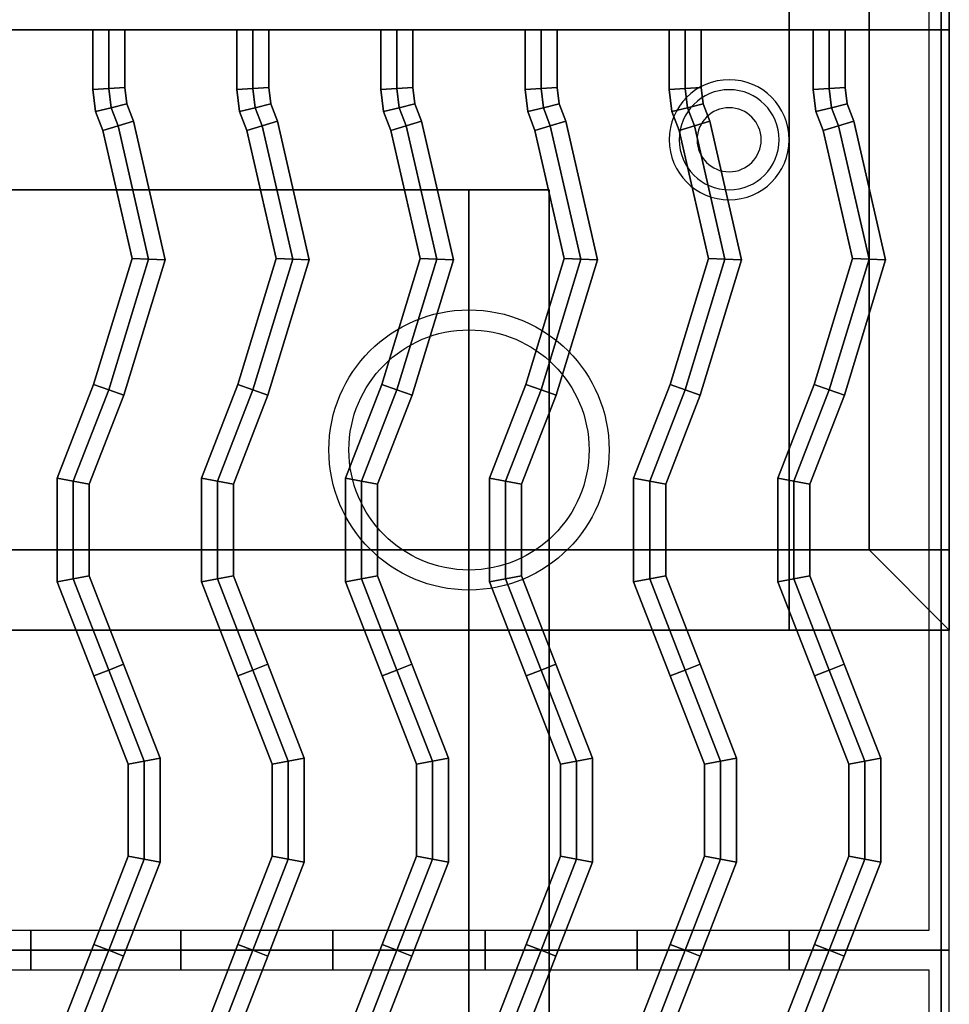
# Model space of a CAD drawing. Extents: x -80 to 80, y -71 to 1.
# Drawn here: x 48 to 60, y -47 to -35 of the extents above; entities that cross this region are included whole.
import ezdxf

# ---------------------------------------------------------------- set-up
doc = ezdxf.new("R2010")
doc.units = 0
for name, color, linetype in [('3D', 254, 'CONTINUOUS'), ('3D-CASTIRON', 251, 'CONTINUOUS'), ('3D-FLAT', 7, 'CONTINUOUS'), ('3D-NON', 43, 'CONTINUOUS'), ('3D-OVER', 3, 'CONTINUOUS')]:
    doc.layers.add(name, color=color, linetype=linetype)

msp = doc.modelspace()

# ---------------------------------------------------------------- linework, layer by layer
at = {"layer": '3D'}
for centre, radius, start, end in [((57.25, -36.375, 1.5), 0.75, 360, 180), ((57.25, -36.375, 1.25), 0.625, 360, 180), ((57.25, -36.375), 0.4, 360, 180), ((57.25, -36.375, 1.5), 0.75, 180, 360), ((57.25, -36.375, 1.25), 0.625, 180, 360), ((57.25, -36.375), 0.4, 180, 360)]:
    msp.add_arc(centre, radius, start, end, dxfattribs=at)
at = {"layer": '3D', "extrusion": (0, -1, 0)}
for centre, start, end in [((54, 24, 37), 0, 90), ((54, 12, 37), 270, 0)]:
    msp.add_arc(centre, 1, start, end, dxfattribs=at)
at = {"layer": '3D-CASTIRON'}
for centre, radius in [((54, -40.25, 35.25), 1.75), ((54, -40.25, 35.5), 1.5)]:
    msp.add_circle(centre, radius, dxfattribs=at)
at = {"layer": '3D-CASTIRON', "extrusion": (-1, 0, 0)}
for centre in [(46.5, 35.25, -48.525), (46.5, 35.25, -50.4), (46.5, 35.25, -52.3), (46.5, 35.25, -54.2), (46.5, 35.25, -56.1), (46.5, 35.25, -58)]:
    msp.add_circle(centre, 0.25, dxfattribs=at)
at = {"layer": '3D-CASTIRON'}
for points in [[(60, -33, 35), (48, -33, 35), (48, -46.5, 35), (60, -46.5, 35)], [(59.75, -33.25, 35), (48.25, -33.25, 35), (48.25, -46.25, 35), (59.75, -46.25, 35)], [(49.3, -35.747, 35.9), (49.5, -35.734, 36.1), (49.5, -35, 36.1), (49.3, -35, 35.9)], [(49.3, -35.747, 35.5), (49.3, -35.747, 35.9), (49.3, -35, 35.9), (49.3, -35, 35.5)], [(49.5, -35.734, 36.1), (49.7, -35.722, 35.9), (49.7, -35, 35.9), (49.5, -35, 36.1)], [(49.7, -35.722, 35.9), (49.7, -35.722, 35.5), (49.7, -35, 35.5), (49.7, -35, 35.9)], [(51.1, -35.747, 35.9), (51.3, -35.734, 36.1), (51.3, -35, 36.1), (51.1, -35, 35.9)], [(51.1, -35.747, 35.5), (51.1, -35.747, 35.9), (51.1, -35, 35.9), (51.1, -35, 35.5)], [(51.3, -35.734, 36.1), (51.5, -35.722, 35.9), (51.5, -35, 35.9), (51.3, -35, 36.1)], [(51.5, -35.722, 35.9), (51.5, -35.722, 35.5), (51.5, -35, 35.5), (51.5, -35, 35.9)], [(52.9, -35.747, 35.9), (53.1, -35.734, 36.1), (53.1, -35, 36.1), (52.9, -35, 35.9)], [(52.9, -35.747, 35.5), (52.9, -35.747, 35.9), (52.9, -35, 35.9), (52.9, -35, 35.5)], [(53.1, -35.734, 36.1), (53.3, -35.722, 35.9), (53.3, -35, 35.9), (53.1, -35, 36.1)], [(53.3, -35.722, 35.9), (53.3, -35.722, 35.5), (53.3, -35, 35.5), (53.3, -35, 35.9)], [(54.7, -35.747, 35.9), (54.9, -35.734, 36.1), (54.9, -35, 36.1), (54.7, -35, 35.9)], [(54.7, -35.747, 35.5), (54.7, -35.747, 35.9), (54.7, -35, 35.9), (54.7, -35, 35.5)], [(54.9, -35.734, 36.1), (55.1, -35.722, 35.9), (55.1, -35, 35.9), (54.9, -35, 36.1)], [(55.1, -35.722, 35.9), (55.1, -35.722, 35.5), (55.1, -35, 35.5), (55.1, -35, 35.9)], [(56.5, -35.747, 35.9), (56.7, -35.734, 36.1), (56.7, -35, 36.1), (56.5, -35, 35.9)], [(56.5, -35.747, 35.5), (56.5, -35.747, 35.9), (56.5, -35, 35.9), (56.5, -35, 35.5)], [(56.7, -35.734, 36.1), (56.9, -35.722, 35.9), (56.9, -35, 35.9), (56.7, -35, 36.1)], [(56.9, -35.722, 35.9), (56.9, -35.722, 35.5), (56.9, -35, 35.5), (56.9, -35, 35.9)], [(58.3, -35.747, 35.9), (58.5, -35.734, 36.1), (58.5, -35, 36.1), (58.3, -35, 35.9)], [(58.3, -35.747, 35.5), (58.3, -35.747, 35.9), (58.3, -35, 35.9), (58.3, -35, 35.5)], [(58.5, -35.734, 36.1), (58.7, -35.722, 35.9), (58.7, -35, 35.9), (58.5, -35, 36.1)], [(58.7, -35.722, 35.9), (58.7, -35.722, 35.5), (58.7, -35, 35.5), (58.7, -35, 35.9)], [(49.334, -36.024, 35.9), (49.529, -35.975, 36.1), (49.5, -35.734, 36.1), (49.3, -35.747, 35.9)], [(49.334, -36.024, 35.5), (49.334, -36.024, 35.9), (49.3, -35.747, 35.9), (49.3, -35.747, 35.5)], [(49.529, -35.975, 36.1), (49.725, -35.927, 35.9), (49.7, -35.722, 35.9), (49.5, -35.734, 36.1)], [(49.725, -35.927, 35.9), (49.725, -35.927, 35.5), (49.7, -35.722, 35.5), (49.7, -35.722, 35.9)], [(51.134, -36.024, 35.9), (51.329, -35.975, 36.1), (51.3, -35.734, 36.1), (51.1, -35.747, 35.9)], [(51.134, -36.024, 35.5), (51.134, -36.024, 35.9), (51.1, -35.747, 35.9), (51.1, -35.747, 35.5)], [(51.329, -35.975, 36.1), (51.525, -35.927, 35.9), (51.5, -35.722, 35.9), (51.3, -35.734, 36.1)], [(51.525, -35.927, 35.9), (51.525, -35.927, 35.5), (51.5, -35.722, 35.5), (51.5, -35.722, 35.9)], [(52.934, -36.024, 35.9), (53.129, -35.975, 36.1), (53.1, -35.734, 36.1), (52.9, -35.747, 35.9)], [(52.934, -36.024, 35.5), (52.934, -36.024, 35.9), (52.9, -35.747, 35.9), (52.9, -35.747, 35.5)], [(53.129, -35.975, 36.1), (53.325, -35.927, 35.9), (53.3, -35.722, 35.9), (53.1, -35.734, 36.1)], [(53.325, -35.927, 35.9), (53.325, -35.927, 35.5), (53.3, -35.722, 35.5), (53.3, -35.722, 35.9)], [(54.734, -36.024, 35.9), (54.929, -35.975, 36.1), (54.9, -35.734, 36.1), (54.7, -35.747, 35.9)], [(54.734, -36.024, 35.5), (54.734, -36.024, 35.9), (54.7, -35.747, 35.9), (54.7, -35.747, 35.5)], [(54.929, -35.975, 36.1), (55.125, -35.927, 35.9), (55.1, -35.722, 35.9), (54.9, -35.734, 36.1)], [(55.125, -35.927, 35.9), (55.125, -35.927, 35.5), (55.1, -35.722, 35.5), (55.1, -35.722, 35.9)], [(56.534, -36.024, 35.9), (56.729, -35.975, 36.1), (56.7, -35.734, 36.1), (56.5, -35.747, 35.9)], [(56.534, -36.024, 35.5), (56.534, -36.024, 35.9), (56.5, -35.747, 35.9), (56.5, -35.747, 35.5)], [(56.729, -35.975, 36.1), (56.925, -35.927, 35.9), (56.9, -35.722, 35.9), (56.7, -35.734, 36.1)], [(56.925, -35.927, 35.9), (56.925, -35.927, 35.5), (56.9, -35.722, 35.5), (56.9, -35.722, 35.9)], [(58.334, -36.024, 35.9), (58.529, -35.975, 36.1), (58.5, -35.734, 36.1), (58.3, -35.747, 35.9)], [(58.334, -36.024, 35.5), (58.334, -36.024, 35.9), (58.3, -35.747, 35.9), (58.3, -35.747, 35.5)], [(58.529, -35.975, 36.1), (58.725, -35.927, 35.9), (58.7, -35.722, 35.9), (58.5, -35.734, 36.1)], [(58.725, -35.927, 35.9), (58.725, -35.927, 35.5), (58.7, -35.722, 35.5), (58.7, -35.722, 35.9)], [(49.424, -36.26, 35.9), (49.616, -36.202, 36.1), (49.529, -35.975, 36.1), (49.334, -36.024, 35.9)], [(49.424, -36.26, 35.5), (49.424, -36.26, 35.9), (49.334, -36.024, 35.9), (49.334, -36.024, 35.5)], [(49.616, -36.202, 36.1), (49.808, -36.143, 35.9), (49.725, -35.927, 35.9), (49.529, -35.975, 36.1)], [(49.808, -36.143, 35.9), (49.808, -36.143, 35.5), (49.725, -35.927, 35.5), (49.725, -35.927, 35.9)], [(51.224, -36.26, 35.9), (51.416, -36.202, 36.1), (51.329, -35.975, 36.1), (51.134, -36.024, 35.9)], [(51.224, -36.26, 35.5), (51.224, -36.26, 35.9), (51.134, -36.024, 35.9), (51.134, -36.024, 35.5)], [(51.416, -36.202, 36.1), (51.608, -36.143, 35.9), (51.525, -35.927, 35.9), (51.329, -35.975, 36.1)], [(51.608, -36.143, 35.9), (51.608, -36.143, 35.5), (51.525, -35.927, 35.5), (51.525, -35.927, 35.9)], [(53.024, -36.26, 35.9), (53.216, -36.202, 36.1), (53.129, -35.975, 36.1), (52.934, -36.024, 35.9)], [(53.024, -36.26, 35.5), (53.024, -36.26, 35.9), (52.934, -36.024, 35.9), (52.934, -36.024, 35.5)], [(53.216, -36.202, 36.1), (53.408, -36.143, 35.9), (53.325, -35.927, 35.9), (53.129, -35.975, 36.1)], [(53.408, -36.143, 35.9), (53.408, -36.143, 35.5), (53.325, -35.927, 35.5), (53.325, -35.927, 35.9)], [(54.824, -36.26, 35.9), (55.016, -36.202, 36.1), (54.929, -35.975, 36.1), (54.734, -36.024, 35.9)], [(54.824, -36.26, 35.5), (54.824, -36.26, 35.9), (54.734, -36.024, 35.9), (54.734, -36.024, 35.5)], [(55.016, -36.202, 36.1), (55.208, -36.143, 35.9), (55.125, -35.927, 35.9), (54.929, -35.975, 36.1)], [(55.208, -36.143, 35.9), (55.208, -36.143, 35.5), (55.125, -35.927, 35.5), (55.125, -35.927, 35.9)], [(56.624, -36.26, 35.9), (56.816, -36.202, 36.1), (56.729, -35.975, 36.1), (56.534, -36.024, 35.9)], [(56.624, -36.26, 35.5), (56.624, -36.26, 35.9), (56.534, -36.024, 35.9), (56.534, -36.024, 35.5)], [(56.816, -36.202, 36.1), (57.008, -36.143, 35.9), (56.925, -35.927, 35.9), (56.729, -35.975, 36.1)], [(57.008, -36.143, 35.9), (57.008, -36.143, 35.5), (56.925, -35.927, 35.5), (56.925, -35.927, 35.9)], [(58.424, -36.26, 35.9), (58.616, -36.202, 36.1), (58.529, -35.975, 36.1), (58.334, -36.024, 35.9)], [(58.424, -36.26, 35.5), (58.424, -36.26, 35.9), (58.334, -36.024, 35.9), (58.334, -36.024, 35.5)], [(58.616, -36.202, 36.1), (58.808, -36.143, 35.9), (58.725, -35.927, 35.9), (58.529, -35.975, 36.1)], [(58.808, -36.143, 35.9), (58.808, -36.143, 35.5), (58.725, -35.927, 35.5), (58.725, -35.927, 35.9)], [(49.998, -37.866, 36.1), (50.205, -37.874, 35.9), (49.808, -36.143, 35.9), (49.616, -36.202, 36.1)], [(50.205, -37.874, 35.9), (50.205, -37.874, 35.5), (49.808, -36.143, 35.5), (49.808, -36.143, 35.9)], [(51.798, -37.866, 36.1), (52.005, -37.874, 35.9), (51.608, -36.143, 35.9), (51.416, -36.202, 36.1)], [(52.005, -37.874, 35.9), (52.005, -37.874, 35.5), (51.608, -36.143, 35.5), (51.608, -36.143, 35.9)], [(53.598, -37.866, 36.1), (53.805, -37.874, 35.9), (53.408, -36.143, 35.9), (53.216, -36.202, 36.1)], [(53.805, -37.874, 35.9), (53.805, -37.874, 35.5), (53.408, -36.143, 35.5), (53.408, -36.143, 35.9)], [(55.398, -37.866, 36.1), (55.605, -37.874, 35.9), (55.208, -36.143, 35.9), (55.016, -36.202, 36.1)], [(55.605, -37.874, 35.9), (55.605, -37.874, 35.5), (55.208, -36.143, 35.5), (55.208, -36.143, 35.9)], [(57.198, -37.866, 36.1), (57.405, -37.874, 35.9), (57.008, -36.143, 35.9), (56.816, -36.202, 36.1)], [(57.405, -37.874, 35.9), (57.405, -37.874, 35.5), (57.008, -36.143, 35.5), (57.008, -36.143, 35.9)], [(58.998, -37.866, 36.1), (59.205, -37.874, 35.9), (58.808, -36.143, 35.9), (58.616, -36.202, 36.1)], [(59.205, -37.874, 35.9), (59.205, -37.874, 35.5), (58.808, -36.143, 35.5), (58.808, -36.143, 35.9)], [(49.791, -37.859, 35.9), (49.998, -37.866, 36.1), (49.616, -36.202, 36.1), (49.424, -36.26, 35.9)], [(49.791, -37.859, 35.5), (49.791, -37.859, 35.9), (49.424, -36.26, 35.9), (49.424, -36.26, 35.5)], [(51.591, -37.859, 35.9), (51.798, -37.866, 36.1), (51.416, -36.202, 36.1), (51.224, -36.26, 35.9)], [(51.591, -37.859, 35.5), (51.591, -37.859, 35.9), (51.224, -36.26, 35.9), (51.224, -36.26, 35.5)], [(53.391, -37.859, 35.9), (53.598, -37.866, 36.1), (53.216, -36.202, 36.1), (53.024, -36.26, 35.9)], [(53.391, -37.859, 35.5), (53.391, -37.859, 35.9), (53.024, -36.26, 35.9), (53.024, -36.26, 35.5)], [(55.191, -37.859, 35.9), (55.398, -37.866, 36.1), (55.016, -36.202, 36.1), (54.824, -36.26, 35.9)], [(55.191, -37.859, 35.5), (55.191, -37.859, 35.9), (54.824, -36.26, 35.9), (54.824, -36.26, 35.5)], [(56.991, -37.859, 35.9), (57.198, -37.866, 36.1), (56.816, -36.202, 36.1), (56.624, -36.26, 35.9)], [(56.991, -37.859, 35.5), (56.991, -37.859, 35.9), (56.624, -36.26, 35.9), (56.624, -36.26, 35.5)], [(58.791, -37.859, 35.9), (58.998, -37.866, 36.1), (58.616, -36.202, 36.1), (58.424, -36.26, 35.9)], [(58.791, -37.859, 35.5), (58.791, -37.859, 35.9), (58.424, -36.26, 35.9), (58.424, -36.26, 35.5)], [(49.311, -39.434, 35.9), (49.5, -39.5, 36.1), (49.998, -37.866, 36.1), (49.791, -37.859, 35.9)], [(49.311, -39.434, 35.5), (49.311, -39.434, 35.9), (49.791, -37.859, 35.9), (49.791, -37.859, 35.5)], [(49.5, -39.5, 36.1), (49.689, -39.566, 35.9), (50.205, -37.874, 35.9), (49.998, -37.866, 36.1)], [(49.689, -39.566, 35.9), (49.689, -39.566, 35.5), (50.205, -37.874, 35.5), (50.205, -37.874, 35.9)], [(51.111, -39.434, 35.9), (51.3, -39.5, 36.1), (51.798, -37.866, 36.1), (51.591, -37.859, 35.9)], [(51.111, -39.434, 35.5), (51.111, -39.434, 35.9), (51.591, -37.859, 35.9), (51.591, -37.859, 35.5)], [(51.3, -39.5, 36.1), (51.489, -39.566, 35.9), (52.005, -37.874, 35.9), (51.798, -37.866, 36.1)], [(51.489, -39.566, 35.9), (51.489, -39.566, 35.5), (52.005, -37.874, 35.5), (52.005, -37.874, 35.9)], [(52.911, -39.434, 35.9), (53.1, -39.5, 36.1), (53.598, -37.866, 36.1), (53.391, -37.859, 35.9)], [(52.911, -39.434, 35.5), (52.911, -39.434, 35.9), (53.391, -37.859, 35.9), (53.391, -37.859, 35.5)], [(53.1, -39.5, 36.1), (53.289, -39.566, 35.9), (53.805, -37.874, 35.9), (53.598, -37.866, 36.1)], [(53.289, -39.566, 35.9), (53.289, -39.566, 35.5), (53.805, -37.874, 35.5), (53.805, -37.874, 35.9)], [(54.711, -39.434, 35.9), (54.9, -39.5, 36.1), (55.398, -37.866, 36.1), (55.191, -37.859, 35.9)], [(54.711, -39.434, 35.5), (54.711, -39.434, 35.9), (55.191, -37.859, 35.9), (55.191, -37.859, 35.5)], [(54.9, -39.5, 36.1), (55.089, -39.566, 35.9), (55.605, -37.874, 35.9), (55.398, -37.866, 36.1)], [(55.089, -39.566, 35.9), (55.089, -39.566, 35.5), (55.605, -37.874, 35.5), (55.605, -37.874, 35.9)], [(56.511, -39.434, 35.9), (56.7, -39.5, 36.1), (57.198, -37.866, 36.1), (56.991, -37.859, 35.9)], [(56.511, -39.434, 35.5), (56.511, -39.434, 35.9), (56.991, -37.859, 35.9), (56.991, -37.859, 35.5)], [(56.7, -39.5, 36.1), (56.889, -39.566, 35.9), (57.405, -37.874, 35.9), (57.198, -37.866, 36.1)], [(56.889, -39.566, 35.9), (56.889, -39.566, 35.5), (57.405, -37.874, 35.5), (57.405, -37.874, 35.9)], [(58.311, -39.434, 35.9), (58.5, -39.5, 36.1), (58.998, -37.866, 36.1), (58.791, -37.859, 35.9)], [(58.311, -39.434, 35.5), (58.311, -39.434, 35.9), (58.791, -37.859, 35.9), (58.791, -37.859, 35.5)], [(58.5, -39.5, 36.1), (58.689, -39.566, 35.9), (59.205, -37.874, 35.9), (58.998, -37.866, 36.1)], [(58.689, -39.566, 35.9), (58.689, -39.566, 35.5), (59.205, -37.874, 35.5), (59.205, -37.874, 35.9)], [(48.857, -40.601, 35.9), (49.057, -40.639, 36.1), (49.5, -39.5, 36.1), (49.311, -39.434, 35.9)], [(48.857, -40.601, 35.5), (48.857, -40.601, 35.9), (49.311, -39.434, 35.9), (49.311, -39.434, 35.5)], [(50.657, -40.601, 35.9), (50.857, -40.639, 36.1), (51.3, -39.5, 36.1), (51.111, -39.434, 35.9)], [(50.657, -40.601, 35.5), (50.657, -40.601, 35.9), (51.111, -39.434, 35.9), (51.111, -39.434, 35.5)], [(52.457, -40.601, 35.9), (52.657, -40.639, 36.1), (53.1, -39.5, 36.1), (52.911, -39.434, 35.9)], [(52.457, -40.601, 35.5), (52.457, -40.601, 35.9), (52.911, -39.434, 35.9), (52.911, -39.434, 35.5)], [(54.257, -40.601, 35.9), (54.457, -40.639, 36.1), (54.9, -39.5, 36.1), (54.711, -39.434, 35.9)], [(54.257, -40.601, 35.5), (54.257, -40.601, 35.9), (54.711, -39.434, 35.9), (54.711, -39.434, 35.5)], [(56.057, -40.601, 35.9), (56.257, -40.639, 36.1), (56.7, -39.5, 36.1), (56.511, -39.434, 35.9)], [(56.057, -40.601, 35.5), (56.057, -40.601, 35.9), (56.511, -39.434, 35.9), (56.511, -39.434, 35.5)], [(57.857, -40.601, 35.9), (58.057, -40.639, 36.1), (58.5, -39.5, 36.1), (58.311, -39.434, 35.9)], [(57.857, -40.601, 35.5), (57.857, -40.601, 35.9), (58.311, -39.434, 35.9), (58.311, -39.434, 35.5)], [(49.057, -40.639, 36.1), (49.257, -40.676, 35.9), (49.689, -39.566, 35.9), (49.5, -39.5, 36.1)], [(49.257, -40.676, 35.9), (49.257, -40.676, 35.5), (49.689, -39.566, 35.5), (49.689, -39.566, 35.9)], [(50.857, -40.639, 36.1), (51.057, -40.676, 35.9), (51.489, -39.566, 35.9), (51.3, -39.5, 36.1)], [(51.057, -40.676, 35.9), (51.057, -40.676, 35.5), (51.489, -39.566, 35.5), (51.489, -39.566, 35.9)], [(52.657, -40.639, 36.1), (52.857, -40.676, 35.9), (53.289, -39.566, 35.9), (53.1, -39.5, 36.1)], [(52.857, -40.676, 35.9), (52.857, -40.676, 35.5), (53.289, -39.566, 35.5), (53.289, -39.566, 35.9)], [(54.457, -40.639, 36.1), (54.657, -40.676, 35.9), (55.089, -39.566, 35.9), (54.9, -39.5, 36.1)], [(54.657, -40.676, 35.9), (54.657, -40.676, 35.5), (55.089, -39.566, 35.5), (55.089, -39.566, 35.9)], [(56.257, -40.639, 36.1), (56.457, -40.676, 35.9), (56.889, -39.566, 35.9), (56.7, -39.5, 36.1)], [(56.457, -40.676, 35.9), (56.457, -40.676, 35.5), (56.889, -39.566, 35.5), (56.889, -39.566, 35.9)], [(58.057, -40.639, 36.1), (58.257, -40.676, 35.9), (58.689, -39.566, 35.9), (58.5, -39.5, 36.1)], [(58.257, -40.676, 35.9), (58.257, -40.676, 35.5), (58.689, -39.566, 35.5), (58.689, -39.566, 35.9)], [(48.857, -41.899, 35.9), (49.057, -41.861, 36.1), (49.057, -40.639, 36.1), (48.857, -40.601, 35.9)], [(48.857, -41.899, 35.5), (48.857, -41.899, 35.9), (48.857, -40.601, 35.9), (48.857, -40.601, 35.5)], [(49.057, -41.861, 36.1), (49.257, -41.824, 35.9), (49.257, -40.676, 35.9), (49.057, -40.639, 36.1)], [(49.257, -41.824, 35.9), (49.257, -41.824, 35.5), (49.257, -40.676, 35.5), (49.257, -40.676, 35.9)], [(50.657, -41.899, 35.9), (50.857, -41.861, 36.1), (50.857, -40.639, 36.1), (50.657, -40.601, 35.9)], [(50.657, -41.899, 35.5), (50.657, -41.899, 35.9), (50.657, -40.601, 35.9), (50.657, -40.601, 35.5)], [(50.857, -41.861, 36.1), (51.057, -41.824, 35.9), (51.057, -40.676, 35.9), (50.857, -40.639, 36.1)], [(51.057, -41.824, 35.9), (51.057, -41.824, 35.5), (51.057, -40.676, 35.5), (51.057, -40.676, 35.9)], [(52.457, -41.899, 35.9), (52.657, -41.861, 36.1), (52.657, -40.639, 36.1), (52.457, -40.601, 35.9)], [(52.457, -41.899, 35.5), (52.457, -41.899, 35.9), (52.457, -40.601, 35.9), (52.457, -40.601, 35.5)], [(52.657, -41.861, 36.1), (52.857, -41.824, 35.9), (52.857, -40.676, 35.9), (52.657, -40.639, 36.1)], [(52.857, -41.824, 35.9), (52.857, -41.824, 35.5), (52.857, -40.676, 35.5), (52.857, -40.676, 35.9)], [(54.257, -41.899, 35.9), (54.457, -41.861, 36.1), (54.457, -40.639, 36.1), (54.257, -40.601, 35.9)], [(54.257, -41.899, 35.5), (54.257, -41.899, 35.9), (54.257, -40.601, 35.9), (54.257, -40.601, 35.5)], [(54.457, -41.861, 36.1), (54.657, -41.824, 35.9), (54.657, -40.676, 35.9), (54.457, -40.639, 36.1)], [(54.657, -41.824, 35.9), (54.657, -41.824, 35.5), (54.657, -40.676, 35.5), (54.657, -40.676, 35.9)], [(56.057, -41.899, 35.9), (56.257, -41.861, 36.1), (56.257, -40.639, 36.1), (56.057, -40.601, 35.9)], [(56.057, -41.899, 35.5), (56.057, -41.899, 35.9), (56.057, -40.601, 35.9), (56.057, -40.601, 35.5)], [(56.257, -41.861, 36.1), (56.457, -41.824, 35.9), (56.457, -40.676, 35.9), (56.257, -40.639, 36.1)], [(56.457, -41.824, 35.9), (56.457, -41.824, 35.5), (56.457, -40.676, 35.5), (56.457, -40.676, 35.9)], [(57.857, -41.899, 35.9), (58.057, -41.861, 36.1), (58.057, -40.639, 36.1), (57.857, -40.601, 35.9)], [(57.857, -41.899, 35.5), (57.857, -41.899, 35.9), (57.857, -40.601, 35.9), (57.857, -40.601, 35.5)], [(58.057, -41.861, 36.1), (58.257, -41.824, 35.9), (58.257, -40.676, 35.9), (58.057, -40.639, 36.1)], [(58.257, -41.824, 35.9), (58.257, -41.824, 35.5), (58.257, -40.676, 35.5), (58.257, -40.676, 35.9)], [(49.314, -43.073, 35.9), (49.5, -43, 36.1), (49.057, -41.861, 36.1), (48.857, -41.899, 35.9)], [(49.314, -43.073, 35.5), (49.314, -43.073, 35.9), (48.857, -41.899, 35.9), (48.857, -41.899, 35.5)], [(49.5, -43, 36.1), (49.686, -42.927, 35.9), (49.257, -41.824, 35.9), (49.057, -41.861, 36.1)], [(49.686, -42.927, 35.9), (49.686, -42.927, 35.5), (49.257, -41.824, 35.5), (49.257, -41.824, 35.9)], [(51.114, -43.073, 35.9), (51.3, -43, 36.1), (50.857, -41.861, 36.1), (50.657, -41.899, 35.9)], [(51.114, -43.073, 35.5), (51.114, -43.073, 35.9), (50.657, -41.899, 35.9), (50.657, -41.899, 35.5)], [(51.3, -43, 36.1), (51.486, -42.927, 35.9), (51.057, -41.824, 35.9), (50.857, -41.861, 36.1)], [(51.486, -42.927, 35.9), (51.486, -42.927, 35.5), (51.057, -41.824, 35.5), (51.057, -41.824, 35.9)], [(52.914, -43.073, 35.9), (53.1, -43, 36.1), (52.657, -41.861, 36.1), (52.457, -41.899, 35.9)], [(52.914, -43.073, 35.5), (52.914, -43.073, 35.9), (52.457, -41.899, 35.9), (52.457, -41.899, 35.5)], [(53.1, -43, 36.1), (53.286, -42.927, 35.9), (52.857, -41.824, 35.9), (52.657, -41.861, 36.1)], [(53.286, -42.927, 35.9), (53.286, -42.927, 35.5), (52.857, -41.824, 35.5), (52.857, -41.824, 35.9)], [(54.714, -43.073, 35.9), (54.9, -43, 36.1), (54.457, -41.861, 36.1), (54.257, -41.899, 35.9)], [(54.714, -43.073, 35.5), (54.714, -43.073, 35.9), (54.257, -41.899, 35.9), (54.257, -41.899, 35.5)], [(54.9, -43, 36.1), (55.086, -42.927, 35.9), (54.657, -41.824, 35.9), (54.457, -41.861, 36.1)], [(55.086, -42.927, 35.9), (55.086, -42.927, 35.5), (54.657, -41.824, 35.5), (54.657, -41.824, 35.9)], [(56.514, -43.073, 35.9), (56.7, -43, 36.1), (56.257, -41.861, 36.1), (56.057, -41.899, 35.9)], [(56.514, -43.073, 35.5), (56.514, -43.073, 35.9), (56.057, -41.899, 35.9), (56.057, -41.899, 35.5)], [(56.7, -43, 36.1), (56.886, -42.927, 35.9), (56.457, -41.824, 35.9), (56.257, -41.861, 36.1)], [(56.886, -42.927, 35.9), (56.886, -42.927, 35.5), (56.457, -41.824, 35.5), (56.457, -41.824, 35.9)], [(58.314, -43.073, 35.9), (58.5, -43, 36.1), (58.057, -41.861, 36.1), (57.857, -41.899, 35.9)], [(58.314, -43.073, 35.5), (58.314, -43.073, 35.9), (57.857, -41.899, 35.9), (57.857, -41.899, 35.5)], [(58.5, -43, 36.1), (58.686, -42.927, 35.9), (58.257, -41.824, 35.9), (58.057, -41.861, 36.1)], [(58.686, -42.927, 35.9), (58.686, -42.927, 35.5), (58.257, -41.824, 35.5), (58.257, -41.824, 35.9)], [(49.943, -44.139, 36.1), (50.143, -44.101, 35.9), (49.686, -42.927, 35.9), (49.5, -43, 36.1)], [(50.143, -44.101, 35.9), (50.143, -44.101, 35.5), (49.686, -42.927, 35.5), (49.686, -42.927, 35.9)], [(51.743, -44.139, 36.1), (51.943, -44.101, 35.9), (51.486, -42.927, 35.9), (51.3, -43, 36.1)], [(51.943, -44.101, 35.9), (51.943, -44.101, 35.5), (51.486, -42.927, 35.5), (51.486, -42.927, 35.9)], [(53.543, -44.139, 36.1), (53.743, -44.101, 35.9), (53.286, -42.927, 35.9), (53.1, -43, 36.1)], [(53.743, -44.101, 35.9), (53.743, -44.101, 35.5), (53.286, -42.927, 35.5), (53.286, -42.927, 35.9)], [(55.343, -44.139, 36.1), (55.543, -44.101, 35.9), (55.086, -42.927, 35.9), (54.9, -43, 36.1)], [(55.543, -44.101, 35.9), (55.543, -44.101, 35.5), (55.086, -42.927, 35.5), (55.086, -42.927, 35.9)], [(57.143, -44.139, 36.1), (57.343, -44.101, 35.9), (56.886, -42.927, 35.9), (56.7, -43, 36.1)], [(57.343, -44.101, 35.9), (57.343, -44.101, 35.5), (56.886, -42.927, 35.5), (56.886, -42.927, 35.9)], [(58.943, -44.139, 36.1), (59.143, -44.101, 35.9), (58.686, -42.927, 35.9), (58.5, -43, 36.1)], [(59.143, -44.101, 35.9), (59.143, -44.101, 35.5), (58.686, -42.927, 35.5), (58.686, -42.927, 35.9)], [(49.743, -44.176, 35.9), (49.943, -44.139, 36.1), (49.5, -43, 36.1), (49.314, -43.073, 35.9)], [(51.543, -44.176, 35.9), (51.743, -44.139, 36.1), (51.3, -43, 36.1), (51.114, -43.073, 35.9)], [(53.343, -44.176, 35.9), (53.543, -44.139, 36.1), (53.1, -43, 36.1), (52.914, -43.073, 35.9)], [(55.143, -44.176, 35.9), (55.343, -44.139, 36.1), (54.9, -43, 36.1), (54.714, -43.073, 35.9)], [(56.943, -44.176, 35.9), (57.143, -44.139, 36.1), (56.7, -43, 36.1), (56.514, -43.073, 35.9)], [(58.743, -44.176, 35.9), (58.943, -44.139, 36.1), (58.5, -43, 36.1), (58.314, -43.073, 35.9)], [(49.743, -44.176, 35.5), (49.743, -44.176, 35.9), (49.314, -43.073, 35.9), (49.314, -43.073, 35.5)], [(51.543, -44.176, 35.5), (51.543, -44.176, 35.9), (51.114, -43.073, 35.9), (51.114, -43.073, 35.5)], [(53.343, -44.176, 35.5), (53.343, -44.176, 35.9), (52.914, -43.073, 35.9), (52.914, -43.073, 35.5)], [(55.143, -44.176, 35.5), (55.143, -44.176, 35.9), (54.714, -43.073, 35.9), (54.714, -43.073, 35.5)], [(56.943, -44.176, 35.5), (56.943, -44.176, 35.9), (56.514, -43.073, 35.9), (56.514, -43.073, 35.5)], [(58.743, -44.176, 35.5), (58.743, -44.176, 35.9), (58.314, -43.073, 35.9), (58.314, -43.073, 35.5)], [(49.743, -45.324, 35.9), (49.943, -45.361, 36.1), (49.943, -44.139, 36.1), (49.743, -44.176, 35.9)], [(49.943, -45.361, 36.1), (50.143, -45.399, 35.9), (50.143, -44.101, 35.9), (49.943, -44.139, 36.1)], [(50.143, -45.399, 35.9), (50.143, -45.399, 35.5), (50.143, -44.101, 35.5), (50.143, -44.101, 35.9)], [(51.543, -45.324, 35.9), (51.743, -45.361, 36.1), (51.743, -44.139, 36.1), (51.543, -44.176, 35.9)], [(51.743, -45.361, 36.1), (51.943, -45.399, 35.9), (51.943, -44.101, 35.9), (51.743, -44.139, 36.1)], [(51.943, -45.399, 35.9), (51.943, -45.399, 35.5), (51.943, -44.101, 35.5), (51.943, -44.101, 35.9)], [(53.343, -45.324, 35.9), (53.543, -45.361, 36.1), (53.543, -44.139, 36.1), (53.343, -44.176, 35.9)], [(53.543, -45.361, 36.1), (53.743, -45.399, 35.9), (53.743, -44.101, 35.9), (53.543, -44.139, 36.1)], [(53.743, -45.399, 35.9), (53.743, -45.399, 35.5), (53.743, -44.101, 35.5), (53.743, -44.101, 35.9)], [(55.143, -45.324, 35.9), (55.343, -45.361, 36.1), (55.343, -44.139, 36.1), (55.143, -44.176, 35.9)], [(55.343, -45.361, 36.1), (55.543, -45.399, 35.9), (55.543, -44.101, 35.9), (55.343, -44.139, 36.1)], [(55.543, -45.399, 35.9), (55.543, -45.399, 35.5), (55.543, -44.101, 35.5), (55.543, -44.101, 35.9)], [(56.943, -45.324, 35.9), (57.143, -45.361, 36.1), (57.143, -44.139, 36.1), (56.943, -44.176, 35.9)], [(57.143, -45.361, 36.1), (57.343, -45.399, 35.9), (57.343, -44.101, 35.9), (57.143, -44.139, 36.1)], [(57.343, -45.399, 35.9), (57.343, -45.399, 35.5), (57.343, -44.101, 35.5), (57.343, -44.101, 35.9)], [(58.743, -45.324, 35.9), (58.943, -45.361, 36.1), (58.943, -44.139, 36.1), (58.743, -44.176, 35.9)], [(58.943, -45.361, 36.1), (59.143, -45.399, 35.9), (59.143, -44.101, 35.9), (58.943, -44.139, 36.1)], [(59.143, -45.399, 35.9), (59.143, -45.399, 35.5), (59.143, -44.101, 35.5), (59.143, -44.101, 35.9)], [(49.743, -45.324, 35.5), (49.743, -45.324, 35.9), (49.743, -44.176, 35.9), (49.743, -44.176, 35.5)], [(51.543, -45.324, 35.5), (51.543, -45.324, 35.9), (51.543, -44.176, 35.9), (51.543, -44.176, 35.5)], [(53.343, -45.324, 35.5), (53.343, -45.324, 35.9), (53.343, -44.176, 35.9), (53.343, -44.176, 35.5)], [(55.143, -45.324, 35.5), (55.143, -45.324, 35.9), (55.143, -44.176, 35.9), (55.143, -44.176, 35.5)], [(56.943, -45.324, 35.5), (56.943, -45.324, 35.9), (56.943, -44.176, 35.9), (56.943, -44.176, 35.5)], [(58.743, -45.324, 35.5), (58.743, -45.324, 35.9), (58.743, -44.176, 35.9), (58.743, -44.176, 35.5)], [(49.314, -46.427, 35.9), (49.5, -46.5, 36.1), (49.943, -45.361, 36.1), (49.743, -45.324, 35.9)], [(49.314, -46.427, 35.5), (49.314, -46.427, 35.9), (49.743, -45.324, 35.9), (49.743, -45.324, 35.5)], [(49.5, -46.5, 36.1), (49.686, -46.573, 35.9), (50.143, -45.399, 35.9), (49.943, -45.361, 36.1)], [(51.114, -46.427, 35.9), (51.3, -46.5, 36.1), (51.743, -45.361, 36.1), (51.543, -45.324, 35.9)], [(51.114, -46.427, 35.5), (51.114, -46.427, 35.9), (51.543, -45.324, 35.9), (51.543, -45.324, 35.5)], [(51.3, -46.5, 36.1), (51.486, -46.573, 35.9), (51.943, -45.399, 35.9), (51.743, -45.361, 36.1)], [(52.914, -46.427, 35.9), (53.1, -46.5, 36.1), (53.543, -45.361, 36.1), (53.343, -45.324, 35.9)], [(52.914, -46.427, 35.5), (52.914, -46.427, 35.9), (53.343, -45.324, 35.9), (53.343, -45.324, 35.5)], [(53.1, -46.5, 36.1), (53.286, -46.573, 35.9), (53.743, -45.399, 35.9), (53.543, -45.361, 36.1)], [(54.714, -46.427, 35.9), (54.9, -46.5, 36.1), (55.343, -45.361, 36.1), (55.143, -45.324, 35.9)], [(54.714, -46.427, 35.5), (54.714, -46.427, 35.9), (55.143, -45.324, 35.9), (55.143, -45.324, 35.5)], [(54.9, -46.5, 36.1), (55.086, -46.573, 35.9), (55.543, -45.399, 35.9), (55.343, -45.361, 36.1)], [(56.514, -46.427, 35.9), (56.7, -46.5, 36.1), (57.143, -45.361, 36.1), (56.943, -45.324, 35.9)], [(56.514, -46.427, 35.5), (56.514, -46.427, 35.9), (56.943, -45.324, 35.9), (56.943, -45.324, 35.5)], [(56.7, -46.5, 36.1), (56.886, -46.573, 35.9), (57.343, -45.399, 35.9), (57.143, -45.361, 36.1)], [(58.314, -46.427, 35.9), (58.5, -46.5, 36.1), (58.943, -45.361, 36.1), (58.743, -45.324, 35.9)], [(58.314, -46.427, 35.5), (58.314, -46.427, 35.9), (58.743, -45.324, 35.9), (58.743, -45.324, 35.5)], [(58.5, -46.5, 36.1), (58.686, -46.573, 35.9), (59.143, -45.399, 35.9), (58.943, -45.361, 36.1)], [(49.686, -46.573, 35.9), (49.686, -46.573, 35.5), (50.143, -45.399, 35.5), (50.143, -45.399, 35.9)], [(51.486, -46.573, 35.9), (51.486, -46.573, 35.5), (51.943, -45.399, 35.5), (51.943, -45.399, 35.9)], [(53.286, -46.573, 35.9), (53.286, -46.573, 35.5), (53.743, -45.399, 35.5), (53.743, -45.399, 35.9)], [(55.086, -46.573, 35.9), (55.086, -46.573, 35.5), (55.543, -45.399, 35.5), (55.543, -45.399, 35.9)], [(56.886, -46.573, 35.9), (56.886, -46.573, 35.5), (57.343, -45.399, 35.5), (57.343, -45.399, 35.9)], [(58.686, -46.573, 35.9), (58.686, -46.573, 35.5), (59.143, -45.399, 35.5), (59.143, -45.399, 35.9)], [(48.857, -47.601, 35.9), (49.057, -47.639, 36.1), (49.5, -46.5, 36.1), (49.314, -46.427, 35.9)], [(48.857, -47.601, 35.5), (48.857, -47.601, 35.9), (49.314, -46.427, 35.9), (49.314, -46.427, 35.5)], [(50.657, -47.601, 35.9), (50.857, -47.639, 36.1), (51.3, -46.5, 36.1), (51.114, -46.427, 35.9)], [(50.657, -47.601, 35.5), (50.657, -47.601, 35.9), (51.114, -46.427, 35.9), (51.114, -46.427, 35.5)], [(52.457, -47.601, 35.9), (52.657, -47.639, 36.1), (53.1, -46.5, 36.1), (52.914, -46.427, 35.9)], [(52.457, -47.601, 35.5), (52.457, -47.601, 35.9), (52.914, -46.427, 35.9), (52.914, -46.427, 35.5)], [(54.257, -47.601, 35.9), (54.457, -47.639, 36.1), (54.9, -46.5, 36.1), (54.714, -46.427, 35.9)], [(54.257, -47.601, 35.5), (54.257, -47.601, 35.9), (54.714, -46.427, 35.9), (54.714, -46.427, 35.5)], [(56.057, -47.601, 35.9), (56.257, -47.639, 36.1), (56.7, -46.5, 36.1), (56.514, -46.427, 35.9)], [(56.057, -47.601, 35.5), (56.057, -47.601, 35.9), (56.514, -46.427, 35.9), (56.514, -46.427, 35.5)], [(57.857, -47.601, 35.9), (58.057, -47.639, 36.1), (58.5, -46.5, 36.1), (58.314, -46.427, 35.9)], [(57.857, -47.601, 35.5), (57.857, -47.601, 35.9), (58.314, -46.427, 35.9), (58.314, -46.427, 35.5)], [(60, -46.5, 35), (48, -46.5, 35), (48, -60, 35), (60, -60, 35)], [(49.057, -47.639, 36.1), (49.257, -47.676, 35.9), (49.686, -46.573, 35.9), (49.5, -46.5, 36.1)], [(49.257, -47.676, 35.9), (49.257, -47.676, 35.5), (49.686, -46.573, 35.5), (49.686, -46.573, 35.9)], [(50.857, -47.639, 36.1), (51.057, -47.676, 35.9), (51.486, -46.573, 35.9), (51.3, -46.5, 36.1)], [(51.057, -47.676, 35.9), (51.057, -47.676, 35.5), (51.486, -46.573, 35.5), (51.486, -46.573, 35.9)], [(52.657, -47.639, 36.1), (52.857, -47.676, 35.9), (53.286, -46.573, 35.9), (53.1, -46.5, 36.1)], [(52.857, -47.676, 35.9), (52.857, -47.676, 35.5), (53.286, -46.573, 35.5), (53.286, -46.573, 35.9)], [(54.457, -47.639, 36.1), (54.657, -47.676, 35.9), (55.086, -46.573, 35.9), (54.9, -46.5, 36.1)], [(54.657, -47.676, 35.9), (54.657, -47.676, 35.5), (55.086, -46.573, 35.5), (55.086, -46.573, 35.9)], [(56.257, -47.639, 36.1), (56.457, -47.676, 35.9), (56.886, -46.573, 35.9), (56.7, -46.5, 36.1)], [(56.457, -47.676, 35.9), (56.457, -47.676, 35.5), (56.886, -46.573, 35.5), (56.886, -46.573, 35.9)], [(58.057, -47.639, 36.1), (58.257, -47.676, 35.9), (58.686, -46.573, 35.9), (58.5, -46.5, 36.1)], [(58.257, -47.676, 35.9), (58.257, -47.676, 35.5), (58.686, -46.573, 35.5), (58.686, -46.573, 35.9)], [(59.75, -46.75, 35), (48.25, -46.75, 35), (48.25, -59.75, 35), (59.75, -59.75, 35)]]:
    msp.add_3dface(points, dxfattribs=at)
at = {"layer": '3D-FLAT'}
for points in [[(24.1, -62.25, 26.8), (59.9, -62.25, 26.8), (59.9, -33.1, 26.8), (24.1, -33.1, 26.8)], [(24.1, -62.25, 6), (59.9, -62.25, 6), (59.9, -33.1, 6), (24.1, -33.1, 6)], [(54, -37, 25), (54, -62, 25), (27, -62, 25), (27, -37, 25)], [(27, -37, 11), (27, -62, 11), (54, -62, 11), (54, -37, 11)]]:
    msp.add_3dface(points, dxfattribs=at)
at = {"layer": '3D-NON'}
for points, invisible_edges in [([(60, -35, 35), (60, -28, 35), (60, -28, 36), (60, -35, 36)], 14), ([(-78, -35, 35), (-78, -35, 36), (60, -35, 36), (60, -35, 35)], 3)]:
    msp.add_3dface(points, dxfattribs=dict(at, invisible_edges=invisible_edges))
for points in [[(59.9, -31.1, 27), (59.9, -31.1, 35), (59.9, -60, 35), (59.9, -60, 27)], [(59.9, -62.25, 6), (59.9, -33.1, 6), (59.9, -33.1, 26.8), (59.9, -62.25, 26.8)], [(60, -33.5, 36), (-78, -33.5, 36), (-78, -35, 36), (60, -35, 36)], [(55, -37, 12), (55, -62, 12), (55, -62, 24), (55, -37, 24)]]:
    msp.add_3dface(points, dxfattribs=at)
at = {"layer": '3D-OVER'}
for points in [[(58, -42.5, 68), (58, -18.5, 68), (60, -18.5, 68), (60, -42.5, 68)], [(58, -42.5, 68), (58, -41.5, 67), (58, -19.5, 67), (58, -18.5, 68)], [(58, -42.5, 54), (58, -18.5, 54), (60, -18.5, 54), (60, -42.5, 54)], [(58, -42.5, 54), (58, -41.5, 53), (58, -19.5, 53), (58, -18.5, 54)], [(60, -42.5, 68), (60, -41.5, 67), (60, -19.5, 67), (60, -18.5, 68)], [(60, -42.5, 54), (60, -41.5, 53), (60, -19.5, 53), (60, -18.5, 54)], [(58, -41.5, 67), (58, -19.5, 67), (60, -19.5, 67), (60, -41.5, 67)], [(58, -41.5, 53), (58, -19.5, 53), (60, -19.5, 53), (60, -41.5, 53)], [(59, -41.5, 56), (60, -42.5, 56), (60, -30.5, 56), (59, -31.5, 56)], [(59, -41.5, 54), (60, -42.5, 54), (60, -30.5, 54), (59, -31.5, 54)], [(59, -41.5, 70), (60, -42.5, 70), (60, -30.5, 70), (59, -31.5, 70)], [(59, -41.5, 68), (60, -42.5, 68), (60, -30.5, 68), (59, -31.5, 68)], [(60, -42.5, 54), (60, -30.5, 54), (60, -30.5, 56), (60, -42.5, 56)], [(60, -42.5, 68), (60, -30.5, 68), (60, -30.5, 70), (60, -42.5, 70)], [(59, -41.5, 54), (59, -31.5, 54), (59, -31.5, 56), (59, -41.5, 56)], [(59, -41.5, 68), (59, -31.5, 68), (59, -31.5, 70), (59, -41.5, 70)], [(25, -41.5, 56), (59, -41.5, 56), (60, -42.5, 56), (24, -42.5, 56)], [(25, -41.5, 54), (59, -41.5, 54), (60, -42.5, 54), (24, -42.5, 54)], [(25, -41.5, 70), (59, -41.5, 70), (60, -42.5, 70), (24, -42.5, 70)], [(25, -41.5, 68), (59, -41.5, 68), (60, -42.5, 68), (24, -42.5, 68)], [(25, -41.5, 54), (59, -41.5, 54), (59, -41.5, 56), (25, -41.5, 56)], [(25, -41.5, 68), (59, -41.5, 68), (59, -41.5, 70), (25, -41.5, 70)], [(58, -42.5, 68), (58, -41.5, 67), (60, -41.5, 67), (60, -42.5, 68)], [(58, -42.5, 54), (58, -41.5, 53), (60, -41.5, 53), (60, -42.5, 54)], [(59, -41.5, 54), (60, -42.5, 54), (60, -42.5, 56), (59, -41.5, 56)], [(59, -41.5, 54), (60, -42.5, 54), (60, -42.5, 56), (59, -41.5, 56)], [(59, -41.5, 68), (60, -42.5, 68), (60, -42.5, 70), (59, -41.5, 70)], [(59, -41.5, 68), (60, -42.5, 68), (60, -42.5, 70), (59, -41.5, 70)], [(24, -42.5, 54), (60, -42.5, 54), (60, -42.5, 56), (24, -42.5, 56)], [(24, -42.5, 68), (60, -42.5, 68), (60, -42.5, 70), (24, -42.5, 70)]]:
    msp.add_3dface(points, dxfattribs=at)

doc.saveas('drawing.dxf')
